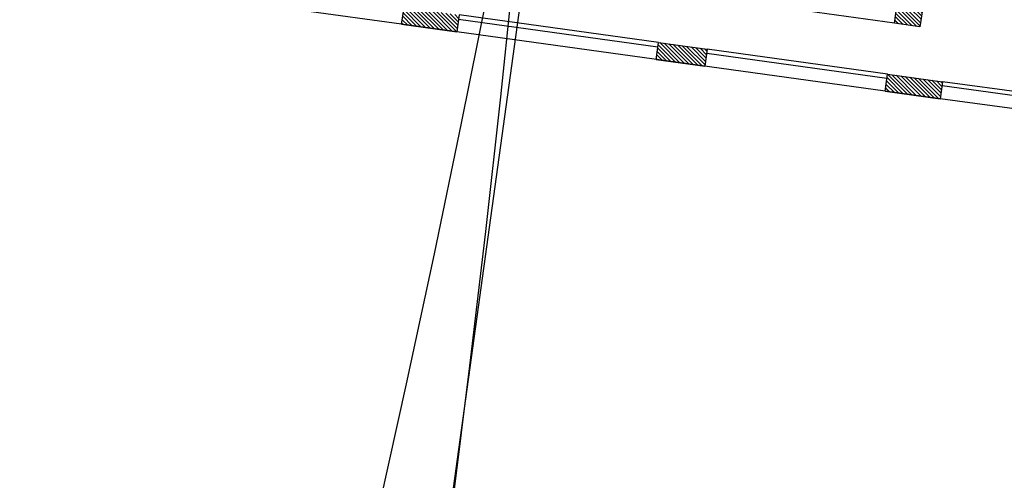
# Model space of a CAD drawing. Units: millimetres. Extents: x -663 to 17883, y -356 to 4997.
# Drawn here: x 6395 to 6418, y 955 to 966 of the extents above; entities that cross this region are included whole.
import ezdxf
from ezdxf.enums import TextEntityAlignment as Align

# ---------------------------------------------------------------- set-up
doc = ezdxf.new("R2010")
doc.units = ezdxf.units.MM
for name, color, linetype in [('3D_Bruestung_Laubengang_BackgroundLines', 7, 'Continuous'), ('3D_Slabs_BackgroundLines', 7, 'Continuous'), ('3D_Wand_Fassade_BackgroundLines', 7, 'Continuous'), ('3D_Wand_Fassade_IntersectionBoundary', 7, 'Continuous'), ('3D_Wand_Fassade_IntersectionFill', 7, 'Continuous'), ('BIM_SECTIONS', 7, 'Continuous')]:
    doc.layers.add(name, color=color, linetype=linetype)
doc.styles.get("Standard").update_dxf_attribs({"font": 'arial.ttf'})
pattern_1 = [(45, (-10.37933, -5.087264), (-0.04490128, 0.04490128), [])]

# ---------------------------------------------------------------- blocks, each defined once
blk = doc.blocks.new('_SectionCallout')
at = {"color": 0}
blk.add_circle((0, 500), 500, dxfattribs=at)
blk.add_attdef('SECTIONNAME_001', text='', height=100, dxfattribs=at).set_placement((0, 500), align=Align.MIDDLE_CENTER)
blk = doc.blocks.new('Grundriss 2. OG', base_point=(-1231.681, -975.336))
at = {"layer": '3D_Wand_Fassade_IntersectionFill', "extrusion": (3.6646e-30, 3.81208e-30, -1)}
h = blk.add_hatch(dxfattribs=at)
h.set_pattern_fill('ANSI31', color=256, scale=0.02, style=0)
h.set_pattern_definition(pattern_1)
h.paths.add_polyline_path([(-61.543, -10.11), (-61.597, -9.714), (-60.31, -9.536), (-60.255, -9.932)])
at = {"layer": '3D_Wand_Fassade_IntersectionFill', "extrusion": (-1.33958e-16, 3.94001e-17, -1)}
h = blk.add_hatch(dxfattribs=at)
h.set_pattern_fill('ANSI31', color=256, scale=0.02, style=0)
h.set_pattern_definition(pattern_1)
h.paths.add_polyline_path([(-71.767, -9.906), (-72.361, -9.988), (-72.416, -9.592), (-71.821, -9.51)])
at = {"layer": '3D_Wand_Fassade_IntersectionFill', "extrusion": (-5.10734e-48, -3.70011e-47, -1)}
h = blk.add_hatch(dxfattribs=at)
h.set_pattern_fill('ANSI31', color=256, scale=0.02, style=0)
h.set_pattern_definition(pattern_1)
h.paths.add_polyline_path([(-67.338, -10.91), (-67.392, -10.514), (-66.253, -10.356), (-66.199, -10.753)])
h = blk.add_hatch(dxfattribs=at)
h.set_pattern_fill('ANSI31', color=256, scale=0.02, style=0)
h.set_pattern_definition(pattern_1)
h.paths.add_polyline_path([(-72.836, -11.669), (-72.89, -11.273), (-71.602, -11.095), (-71.548, -11.491)])
at = {"layer": '3D_Bruestung_Laubengang_BackgroundLines'}
for p, q in [((61.584, -9.813), (66.24, -10.455)), ((71.589, -11.194), (67.379, -10.613)), ((75.551, -11.741), (72.877, -11.372))]:
    blk.add_line(p, q, dxfattribs=at)
at = {"layer": '3D_Slabs_BackgroundLines'}
for p, q in [((60.255, -9.932), (44.752, -7.792)), ((66.253, -10.356), (61.597, -9.714)), ((71.548, -11.491), (61.543, -10.11)), ((71.602, -11.095), (67.392, -10.514)), ((75.681, -11.658), (72.89, -11.273)), ((75.51, -12.038), (72.836, -11.669))]:
    blk.add_line(p, q, dxfattribs=at)
at = {"layer": '3D_Wand_Fassade_BackgroundLines'}
for p, q in [((60.255, -9.932), (60.31, -9.536)), ((60.255, -9.932), (60.31, -9.536)), ((71.767, -9.906), (69.736, -9.626)), ((71.767, -9.906), (71.821, -9.51)), ((72.416, -9.592), (72.361, -9.988)), ((61.597, -9.714), (61.543, -10.11)), ((60.255, -9.932), (61.543, -10.11)), ((61.543, -10.11), (60.255, -9.932)), ((72.361, -9.988), (71.767, -9.906)), ((66.199, -10.753), (66.253, -10.356)), ((66.199, -10.753), (66.253, -10.356)), ((66.253, -10.356), (67.392, -10.514)), ((67.392, -10.514), (67.338, -10.91)), ((66.199, -10.753), (67.338, -10.91)), ((67.338, -10.91), (66.199, -10.753)), ((71.548, -11.491), (71.602, -11.095)), ((71.548, -11.491), (71.602, -11.095)), ((71.602, -11.095), (72.89, -11.273)), ((71.548, -11.491), (72.836, -11.669)), ((72.836, -11.669), (71.548, -11.491)), ((72.89, -11.273), (72.836, -11.669))]:
    blk.add_line(p, q, dxfattribs=at)
at = {"layer": '3D_Wand_Fassade_IntersectionBoundary'}
for p, q in [((60.255, -9.932), (60.31, -9.536)), ((71.767, -9.906), (71.821, -9.51)), ((72.416, -9.592), (72.361, -9.988)), ((61.597, -9.714), (61.543, -10.11)), ((61.543, -10.11), (60.255, -9.932)), ((72.361, -9.988), (71.767, -9.906)), ((66.199, -10.753), (66.253, -10.356)), ((66.253, -10.356), (67.392, -10.514)), ((67.392, -10.514), (67.338, -10.91)), ((67.338, -10.91), (66.199, -10.753)), ((71.548, -11.491), (71.602, -11.095)), ((71.602, -11.095), (72.89, -11.273)), ((72.836, -11.669), (71.548, -11.491)), ((72.89, -11.273), (72.836, -11.669))]:
    blk.add_line(p, q, dxfattribs=at)
at = {"layer": 'BIM_SECTIONS'}
blk.add_lwpolyline([(67.108, 20.159), (60.775, -25.722)], dxfattribs=at)
for p, rotation in [((105.126, -11.684), 352.1410000001147), ((67.108, 20.159), 82.1410000001146), ((60.775, -25.722), 82.1410000001146), ((21.996, 26.222), 262.1410000001146), ((15.663, -19.659), 262.1410000001146)]:
    blk.add_blockref('_SectionCallout', p, dxfattribs=dict(at, rotation=rotation))

msp = doc.modelspace()

# ---------------------------------------------------------------- block references
msp.add_blockref('Grundriss 2. OG', (5112.267, 0))

doc.saveas('drawing.dxf')
